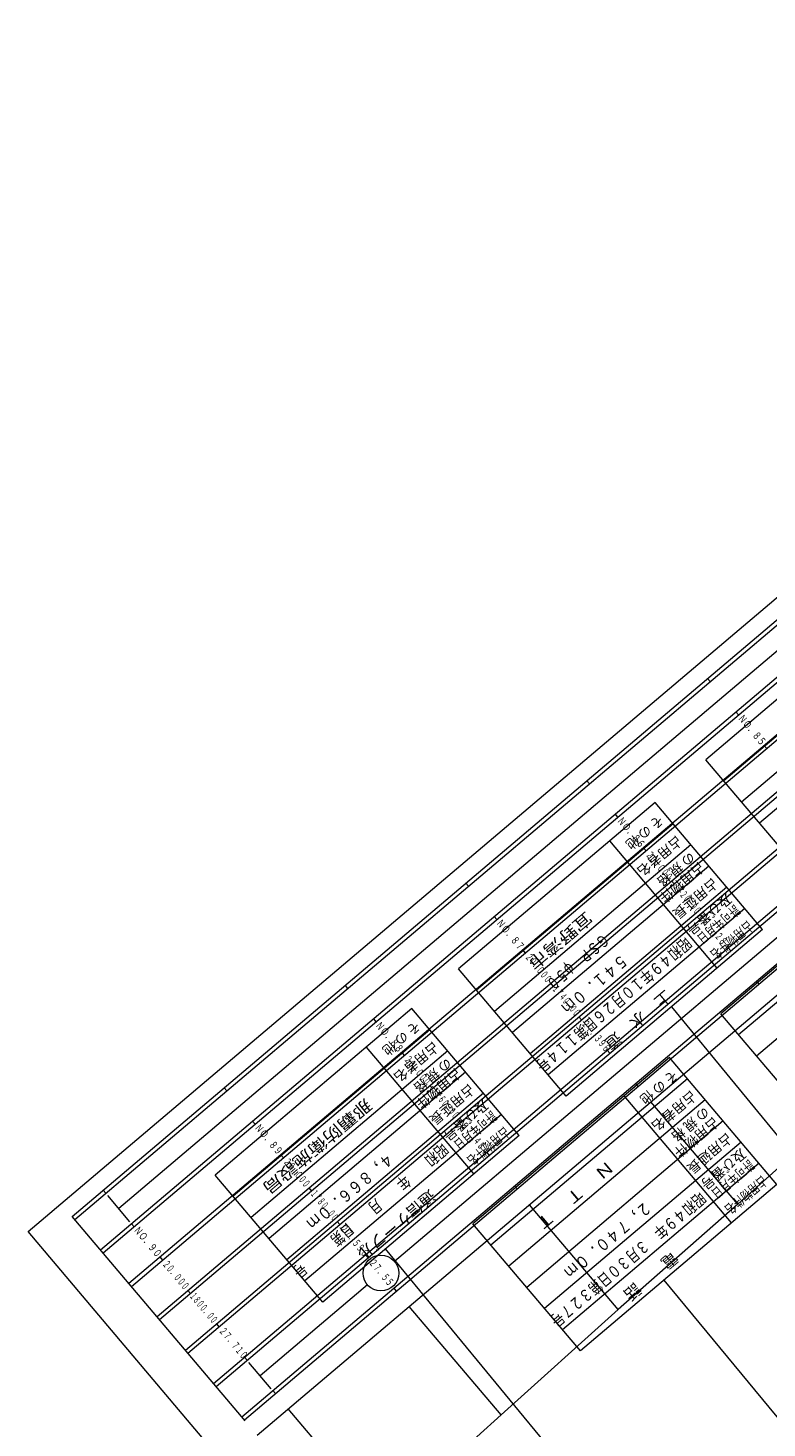
# Model space of a CAD drawing. Extents: x 24909 to 25208, y 31113 to 31406.
# Drawn here: x 24909 to 25002, y 31229 to 31406 of the extents above; entities that cross this region are included whole.
import ezdxf

# ---------------------------------------------------------------- set-up
doc = ezdxf.new("R2010")
doc.units = 0
for name, color, linetype, lineweight in [('\\M+587ED\\M+59698', 3, 'Continuous', 0), ('\\M+5A4BD\\M+5A4CE\\M+5CBFB', 136, 'Continuous', 0), ('\\M+5BF6B\\M+5B6CF\\M+587ED', 62, 'Continuous', 0)]:
    doc.layers.add(name, color=color, linetype=linetype, lineweight=lineweight)
doc.styles.add('\\M+5A3CD\\M+5A3D3 \\M+5A5B4\\M+5A5B7\\M+5A5C3\\M+5A5AF', font='MS Gothic.ttf')

msp = doc.modelspace()

# ---------------------------------------------------------------- linework, layer by layer
at = {"layer": '\\M+587ED\\M+59698', "linetype": 'Continuous', "lineweight": 13}
for p, q in [((24909.02, 31253.91), (25088.42, 31405.79)), ((25028.39, 31112.9), (24909.02, 31253.91))]:
    msp.add_line(p, q, dxfattribs=at)
at = {"layer": '\\M+5A4BD\\M+5A4CE\\M+5CBFB', "linetype": 'Continuous', "lineweight": 13}
for p, q in [((25019.36, 31334.45), (24994.56, 31313.45)), ((25021.62, 31331.78), (24996.82, 31310.78)), ((25023.89, 31329.11), (24999.08, 31308.11)), ((25026.15, 31326.44), (25001.34, 31305.44)), ((25008.13, 31297.43), (24994.56, 31313.45)), ((24988.17, 31308.04), (24963.36, 31287.05)), ((25001.74, 31292.02), (24988.17, 31308.04)), ((24990.43, 31305.37), (24965.63, 31284.37)), ((24992.69, 31302.7), (24967.89, 31281.7)), ((24996.01, 31287.17), (24982.44, 31303.2)), ((25021.25, 31302.4), (24996.45, 31281.4)), ((24994.95, 31300.03), (24970.15, 31279.03)), ((25023.51, 31299.73), (24998.71, 31278.73)), ((24997.21, 31297.36), (24972.41, 31276.36)), ((25025.78, 31297.06), (25000.97, 31276.06)), ((24999.48, 31294.69), (24974.67, 31273.69)), ((25001.74, 31292.02), (24976.93, 31271.02)), ((24976.93, 31271.02), (24963.36, 31287.05)), ((24957.46, 31282.05), (24932.66, 31261.05)), ((24971.03, 31266.02), (24957.46, 31282.05)), ((25046.8, 31213.37), (24990.29, 31282.29)), ((25010.02, 31265.38), (24996.45, 31281.4)), ((24959.72, 31279.38), (24934.92, 31258.38)), ((24961.99, 31276.71), (24937.18, 31255.71)), ((24965.31, 31261.17), (24951.74, 31277.2)), ((24989.98, 31275.88), (24965.17, 31254.88)), ((25003.55, 31259.86), (24989.98, 31275.88)), ((24964.25, 31274.03), (24939.44, 31253.03)), ((24992.24, 31273.21), (24967.43, 31252.21)), ((24966.51, 31271.36), (24941.7, 31250.36)), ((24994.5, 31270.54), (24969.7, 31249.54)), ((24997.82, 31255.01), (24984.25, 31271.04)), ((24968.77, 31268.69), (24943.96, 31247.69)), ((24996.76, 31267.87), (24971.96, 31246.87)), ((24971.03, 31266.02), (24946.23, 31245.02)), ((24999.02, 31265.2), (24974.22, 31244.2)), ((25001.29, 31262.53), (24976.48, 31241.53)), ((24946.23, 31245.02), (24932.66, 31261.05)), ((25003.55, 31259.86), (24978.74, 31238.86)), ((24978.74, 31238.86), (24965.17, 31254.88)), ((25013.28, 31180.03), (24954.13, 31251.72)), ((25040.73, 31185.55), (24989.3, 31247.78))]:
    msp.add_line(p, q, dxfattribs=at)
at = {"layer": '\\M+5BF6B\\M+5B6CF\\M+587ED', "linetype": 'Continuous', "lineweight": 13}
for p, q in [((24914.6, 31255.82), (25084.77, 31399.89)), ((24914.92, 31255.44), (25085.1, 31399.51)), ((24918.17, 31251.6), (25088.35, 31395.67)), ((24918.5, 31251.22), (25088.67, 31395.29)), ((24921.73, 31247.4), (25091.9, 31391.47)), ((24922.07, 31247), (25092.25, 31391.07)), ((24925.3, 31243.18), (25095.48, 31387.25)), ((25073.02, 31385.97), (24920.47, 31256.82)), ((24925.62, 31242.8), (25095.8, 31386.87)), ((24928.88, 31238.96), (25099.05, 31383.03)), ((24929.2, 31238.58), (25099.37, 31382.65)), ((24932.43, 31234.76), (25102.6, 31378.83)), ((24932.77, 31234.36), (25102.95, 31378.43)), ((24936, 31230.54), (25106.18, 31374.61)), ((24936.33, 31230.16), (25106.5, 31374.23)), ((24937.96, 31228.23), (25108.14, 31372.3)), ((24994.79, 31323.71), (24995.11, 31323.33)), ((24998.36, 31319.49), (24998.68, 31319.1)), ((25001.91, 31315.29), (25002.26, 31314.88)), ((24979.55, 31310.81), (24979.87, 31310.42)), ((24983.12, 31306.58), (24983.44, 31306.2)), ((24986.67, 31302.39), (24987.02, 31301.98)), ((25010.81, 31297.14), (24955.28, 31250.14)), ((24964.28, 31297.88), (24964.6, 31297.5)), ((24990.25, 31298.16), (24990.57, 31297.78)), ((24967.85, 31293.66), (24968.18, 31293.28)), ((24993.82, 31293.94), (24994.14, 31293.56)), ((24997.37, 31289.74), (24997.72, 31289.34)), ((24971.41, 31289.46), (24971.75, 31289.06)), ((24949.04, 31284.98), (24949.36, 31284.6)), ((24974.98, 31285.24), (24975.31, 31284.86)), ((25000.95, 31285.52), (25001.27, 31285.14)), ((24978.56, 31281.02), (24978.88, 31280.64)), ((24952.61, 31280.76), (24952.94, 31280.38)), ((24956.17, 31276.56), (24956.51, 31276.15)), ((24982.11, 31276.82), (24982.45, 31276.42)), ((24959.74, 31272.34), (24960.07, 31271.96)), ((24985.68, 31272.6), (24986.01, 31272.22)), ((24933.78, 31272.06), (24934.1, 31271.68)), ((25013.49, 31270.71), (24998.59, 31257.36)), ((24998.59, 31257.36), (24987.64, 31270.29)), ((24937.35, 31267.84), (24937.67, 31267.45)), ((24963.32, 31268.12), (24963.64, 31267.74)), ((24940.9, 31263.64), (24941.25, 31263.23)), ((24966.87, 31263.92), (24967.21, 31263.51)), ((24918.51, 31259.13), (24918.83, 31258.75)), ((24921.88, 31255.15), (24919.08, 31258.47)), ((24944.48, 31259.42), (24944.8, 31259.03)), ((24970.44, 31259.7), (24970.77, 31259.32)), ((24983.51, 31244.07), (24972.31, 31257.3)), ((24998.59, 31257.36), (24983.51, 31244.07)), ((24936.43, 31230.04), (24914.6, 31255.82)), ((24922.09, 31254.91), (24922.41, 31254.53)), ((24948.05, 31255.19), (24948.37, 31254.81)), ((24951.61, 31251), (24951.95, 31250.59)), ((24925.64, 31250.71), (24925.98, 31250.31)), ((24929.21, 31246.49), (24929.54, 31246.11)), ((24938.3, 31235.76), (24951.85, 31247.23)), ((24955.18, 31246.78), (24955.5, 31246.39)), ((24968.73, 31230.77), (24957.14, 31244.46)), ((24983.51, 31244.07), (24968.73, 31230.77)), ((24932.79, 31242.27), (24933.11, 31241.89)), ((24936.34, 31238.07), (24936.68, 31237.67)), ((24939.71, 31234.09), (24936.91, 31237.41)), ((24939.92, 31233.85), (24940.24, 31233.47)), ((24953.83, 31217.42), (24941.87, 31231.54)), ((24968.73, 31230.77), (24953.83, 31217.42))]:
    msp.add_line(p, q, dxfattribs=at)
msp.add_circle((24953.56, 31248.68), 2.25, dxfattribs=at)

# ---------------------------------------------------------------- texts
at = {"layer": '\\M+5A4BD\\M+5A4CE\\M+5CBFB', "linetype": 'Continuous', "lineweight": 13, "style": '\\M+5A3CD\\M+5A3D3 \\M+5A5B4\\M+5A5B7\\M+5A5C3\\M+5A5AF'}
for s, height, width, p in [('そ の 他', 1.25, 0.951219, (24988.6, 31306.56)), ('占用者名', 1.25, 1, (24990.96, 31303.97)), ('の 規 格', 1.25, 0.951219, (24992.56, 31301.89)), ('占用物件', 1.25, 1, (24993.79, 31300.63)), ('占用延長', 1.25, 1, (24995.48, 31298.63)), ('及び番号', 1.25, 1, (24997.18, 31296.63)), ('許可年月日', 1.25, 0.75, (24998.21, 31295.21)), ('宜野湾市', 1.5, 1.2, (24979.47, 31294.33)), ('占用物件名', 1.25, 0.75, (24999.91, 31293.21)), ('昭和４９年１０月２６日第１１４号', 1.5, 0.76, (24991.98, 31291.17)), ('ＧＳＰ\u3000φ５０', 1.5, 0.693333, (24981.63, 31291.58)), ('５４１．０ｍ', 1.5, 0.832, (24983.99, 31288.99)), ('上\u3000水\u3000道', 1.5, 1, (24989.47, 31284.46)), ('そ の 他', 1.25, 0.951219, (24957.9, 31280.57)), ('占用者名', 1.25, 1, (24960.25, 31277.98)), ('の 規 格', 1.25, 0.951219, (24961.85, 31275.89)), ('占用物件', 1.25, 1, (24963.08, 31274.64)), ('そ の 他', 1.25, 0.951219, (24990.41, 31274.4)), ('占用延長', 1.25, 1, (24964.78, 31272.63)), ('那覇防衛施設局', 1.5, 1.2, (24951.62, 31270.76)), ('及び番号', 1.25, 1, (24966.47, 31270.63)), ('占用者名', 1.25, 1, (24992.77, 31271.81)), ('許可年月日', 1.25, 0.75, (24967.51, 31269.22)), ('の 規 格', 1.25, 0.951219, (24994.37, 31269.73)), ('占用物件名', 1.25, 0.75, (24969.2, 31267.21)), ('占用物件', 1.25, 1, (24995.6, 31268.47)), ('昭和\u3000\u3000年\u3000\u3000月\u3000\u3000日第\u3000\u3000\u3000号', 1.5, 0.76, (24961.27, 31265.17)), ('占用延長', 1.25, 1, (24997.29, 31266.47)), ('４，８６６．０ｍ', 1.5, 0.832, (24954.43, 31263.96)), ('及び番号', 1.25, 1, (24998.99, 31264.47)), ('Ｎ\u3000Ｔ\u3000Ｔ', 1.5, 1.2, (24982.23, 31262.98)), ('許可年月日', 1.25, 0.75, (25000.02, 31263.05)), ('占用物件名', 1.25, 0.75, (25001.72, 31261.05)), ('通信ケーブル', 1.5, 1, (24959.72, 31259.27)), ('昭和４９年\u3000３月３０日第３２７号', 1.5, 0.76, (24993.79, 31259)), ('２，７４０．０ｍ', 1.5, 0.832, (24986.94, 31257.8)), ('電\u3000\u3000話', 1.5, 1, (24990.32, 31251.49))]:
    msp.add_text(s, height=height, rotation=220.2511, dxfattribs=dict(at, width=width)).set_placement(p)
at = {"layer": '\\M+5BF6B\\M+5B6CF\\M+587ED', "linetype": 'Continuous', "lineweight": 13, "style": '\\M+5A3CD\\M+5A3D3 \\M+5A5B4\\M+5A5B7\\M+5A5C3\\M+5A5AF'}
for s, height, width, p in [('ＮＯ．８５', 0.969, 0.7, (24998.57, 31318.66)), ('ＮＯ．８６', 0.969, 0.7, (24983.31, 31305.73)), ('２０．０００', 0.969, 0.55, (24986.94, 31301.44)), ('１７２０．００', 0.969, 0.5, (24990.36, 31297.41)), ('ＮＯ．８７', 0.969, 0.7, (24968.07, 31292.83)), ('２７．２８４', 0.968, 0.602362, (24994.07, 31293.02)), ('２０．０００', 0.969, 0.55, (24971.7, 31288.54)), ('１７４０．００', 0.969, 0.5, (24975.12, 31284.51)), ('ＮＯ．８８', 0.969, 0.7, (24952.8, 31279.91)), ('２７．３９６', 0.968, 0.602362, (24978.83, 31280.12)), ('２０．０００', 0.969, 0.55, (24956.44, 31275.62)), ('１７６０．００', 0.969, 0.5, (24959.85, 31271.58)), ('ＮＯ．８９', 0.969, 0.7, (24937.56, 31267.01)), ('２７．４８４', 0.968, 0.602362, (24963.57, 31267.2)), ('２０．０００', 0.969, 0.55, (24941.2, 31262.71)), ('１７８０．００', 0.969, 0.5, (24944.61, 31258.68)), ('ＮＯ．９０', 0.969, 0.7, (24922.3, 31254.08)), ('２７．５９６', 0.968, 0.602362, (24948.33, 31254.29)), ('２０．０００', 0.969, 0.55, (24925.93, 31249.79)), ('２７．５５\u3000', 0.968, 0.602362, (24951.99, 31249.97)), ('１８００．００', 0.969, 0.5, (24929.35, 31245.76)), ('２７．７１０', 0.968, 0.602362, (24933.06, 31241.37))]:
    msp.add_text(s, height=height, rotation=310.2511, dxfattribs=dict(at, width=width)).set_placement(p)

doc.saveas('drawing.dxf')
